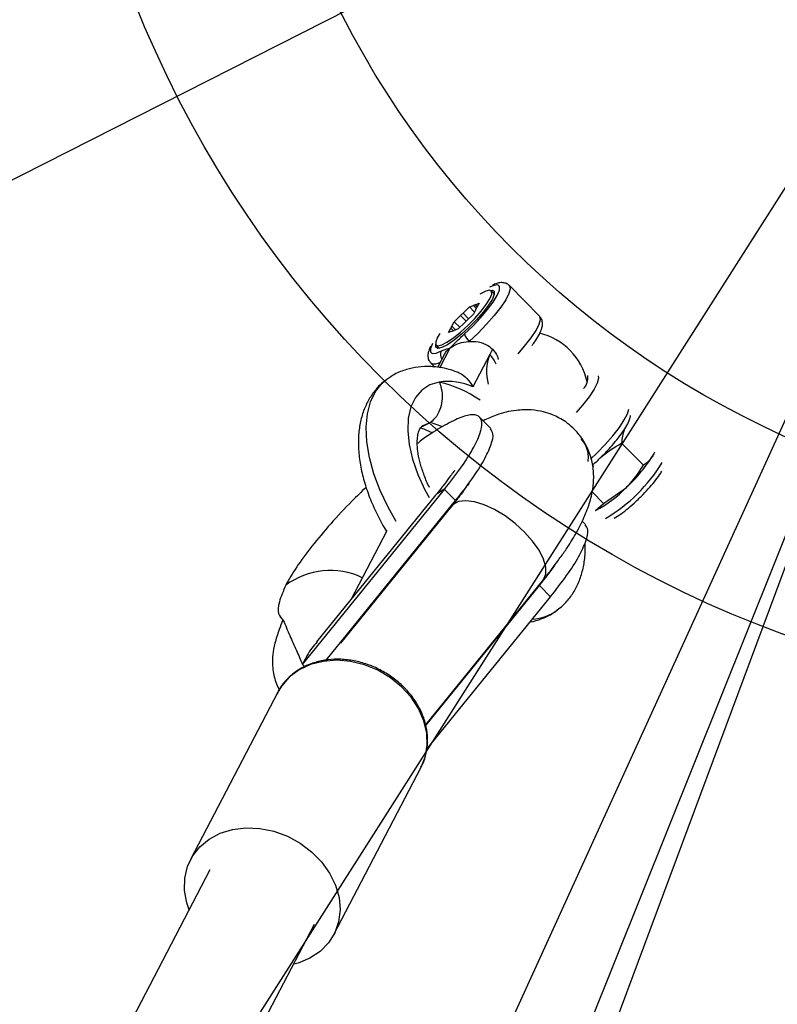
# Model space of a CAD drawing. Units: millimetres. Extents: x 715 to 47367, y 474 to 45514.
# Drawn here: x 20493 to 20596, y 5976 to 6110 of the extents above; entities that cross this region are included whole.
import ezdxf

# ---------------------------------------------------------------- set-up
doc = ezdxf.new("R2010")
doc.units = ezdxf.units.MM
doc.linetypes.add('ACAD_ISO03W100', pattern=[30, 12, -18])
for name, color, linetype in [('HERNI_PRVEK', 4, 'Continuous'), ('KÓTY', 7, 'Continuous'), ('VYTYC_BOD', 7, 'Continuous'), ('ZALOZENI', 6, 'Continuous')]:
    doc.layers.add(name, color=color, linetype=linetype)
doc.styles.add('arial', font='arial.ttf')
doc.dimstyles.new('KOTY_50', dxfattribs={"dimtxt": 125, "dimasz": 50, "dimexe": 50, "dimexo": 50, "dimgap": 30, "dimtad": 1, "dimdec": 0, "dimrnd": 10, "dimdsep": 46, "dimtxsty": 'arial', "dimblk": 'ARCHTICK', "dimcen": -1.5, "dimclrt": 2, "dimadec": 0, "dimazin": 0, "dimtfac": 0.63, "dimtdec": 0, "dimtix": 1, "dimtmove": 2, "dimatfit": 3, "dimldrblk": 'KOTA', "dimfxl": 400, "dimfxlon": 1, "dimtfill": 1, "dimtolj": 1, "dimtzin": 0, "dimarcsym": 0})

# ---------------------------------------------------------------- blocks, each defined once
blk = doc.blocks.new('_ArchTick')
at = {"color": 0, "linetype": 'ByBlock', "const_width": 0.15}
blk.add_lwpolyline([(-0.5, -0.5), (0.5, 0.5)], dxfattribs=at)
blk = doc.blocks.new('*D19')
at = {"layer": 'Defpoints', "color": 0, "linetype": 'ACAD_ISO03W100', "ltscale": 2, "transparency": 16777216}
for p in [(14950.09, 8446.77), (26499.27, 501.86), (26499.27, 501.86)]:
    blk.add_point(p, dxfattribs=at)
at = {"layer": 'KÓTY', "color": 0, "linetype": 'ACAD_ISO03W100', "lineweight": -2, "ltscale": 2, "transparency": 16777216}
for p, q in [((14950.09, 8446.77), (14978.42, 8487.96)), ((14950.09, 8446.77), (26499.27, 501.86)), ((26499.27, 501.86), (26527.6, 543.05))]:
    blk.add_line(p, q, dxfattribs=at)
at = {"layer": 'KÓTY', "color": 0, "linetype": 'ACAD_ISO03W100', "lineweight": -2, "ltscale": 2, "transparency": 16777216, "xscale": 50, "yscale": 50, "zscale": 50}
for p, rotation in [((14950.09, 8446.77), 145.4751461820167), ((26499.27, 501.86), 325.4751461820167)]:
    blk.add_blockref('_ArchTick', p, dxfattribs=dict(at, rotation=rotation))
at = {"layer": 'KÓTY', "color": 2, "linetype": 'ACAD_ISO03W100', "ltscale": 2, "transparency": 16777216, "insert": (26149.44, 856.4), "char_height": 125, "attachment_point": 5, "rotation": 325.4751, "style": 'arial', "bg_fill": 3, "box_fill_scale": 1.1, "bg_fill_color": 256, "bg_fill_true_color": 13158600, "bg_fill_transparency": 0}
blk.add_mtext('\\A1;14020', dxfattribs=at)
blk = doc.blocks.new('KOTA')
for p, q in [((-75, -75), (75, 75)), ((0, 75), (0, -75)), ((-75, 0), (75, 0))]:
    blk.add_line(p, q)
blk = doc.blocks.new('vytyc_bod')
blk.add_circle((0, 0), 250)
blk = doc.blocks.new('*D22')
at = {"layer": 'Defpoints', "color": 0, "ltscale": 8, "transparency": 16777216}
for p in [(26499.27, 8446.77), (26499.27, 8446.77), (18690.63, 2230.62)]:
    blk.add_point(p, dxfattribs=at)
at = {"layer": 'KÓTY', "color": 0, "lineweight": -2, "ltscale": 8, "transparency": 16777216}
for p, q in [((18690.63, 2230.62), (26499.27, 8446.77)), ((26499.27, 8446.77), (26530.41, 8407.65)), ((18690.63, 2230.62), (18721.77, 2191.5))]:
    blk.add_line(p, q, dxfattribs=at)
at = {"layer": 'KÓTY', "color": 0, "lineweight": -2, "ltscale": 8, "transparency": 16777216, "xscale": 50, "yscale": 50, "zscale": 50}
for p, rotation in [((26499.27, 8446.77), 38.52189999591021), ((18690.63, 2230.62), 218.5218999959102)]:
    blk.add_blockref('_ArchTick', p, dxfattribs=dict(at, rotation=rotation))
at = {"layer": 'KÓTY', "color": 2, "ltscale": 8, "transparency": 16777216, "insert": (25663.32, 7908.67), "char_height": 125, "attachment_point": 5, "rotation": 38.5219, "style": 'arial', "bg_fill": 3, "box_fill_scale": 1.1, "bg_fill_color": 256, "bg_fill_true_color": 13158600, "bg_fill_transparency": 0}
blk.add_mtext('\\A1;9980', dxfattribs=at)
blk = doc.blocks.new('*D24')
at = {"layer": 'Defpoints', "color": 0, "ltscale": 8, "transparency": 16777216}
for p in [(14950.09, 8446.77), (14950.09, 8446.77), (24507.41, 3340.8)]:
    blk.add_point(p, dxfattribs=at)
at = {"layer": 'KÓTY', "color": 0, "lineweight": -2, "ltscale": 8, "transparency": 16777216}
for p, q in [((14950.09, 8446.77), (14973.65, 8490.87)), ((24507.41, 3340.8), (14950.09, 8446.77)), ((24507.41, 3340.8), (24483.85, 3296.7))]:
    blk.add_line(p, q, dxfattribs=at)
at = {"layer": 'KÓTY', "color": 0, "lineweight": -2, "ltscale": 8, "transparency": 16777216, "xscale": 50, "yscale": 50, "zscale": 50}
for p, rotation in [((14950.09, 8446.77), 151.886789930816), ((24507.41, 3340.8), 331.886789930816)]:
    blk.add_blockref('_ArchTick', p, dxfattribs=dict(at, rotation=rotation))
at = {"layer": 'KÓTY', "color": 2, "ltscale": 8, "transparency": 16777216, "insert": (16126.95, 7933.16), "char_height": 125, "attachment_point": 5, "rotation": 331.8868, "style": 'arial', "bg_fill": 3, "box_fill_scale": 1.1, "bg_fill_color": 256, "bg_fill_true_color": 13158600, "bg_fill_transparency": 0}
blk.add_mtext('\\A1;10840', dxfattribs=at)
blk = doc.blocks.new('*D55')
at = {"layer": 'Defpoints', "color": 0, "ltscale": 8, "transparency": 16777216}
for p in [(20647.88, 6167.2), (19055.24, 5359.56), (19055.24, 5359.56)]:
    blk.add_point(p, dxfattribs=at)
at = {"layer": 'KÓTY', "color": 0, "lineweight": -2, "ltscale": 8, "transparency": 16777216}
for p, q in [((20647.88, 6167.2), (20625.27, 6211.79)), ((20647.88, 6167.2), (19055.24, 5359.56)), ((19055.24, 5359.56), (19032.63, 5404.15))]:
    blk.add_line(p, q, dxfattribs=at)
at = {"layer": 'KÓTY', "color": 0, "lineweight": -2, "ltscale": 8, "transparency": 16777216, "xscale": 50, "yscale": 50, "zscale": 50}
for p, rotation in [((20647.88, 6167.2), 26.88989261029901), ((19055.24, 5359.56), 206.889892610299)]:
    blk.add_blockref('_ArchTick', p, dxfattribs=dict(at, rotation=rotation))
at = {"layer": 'KÓTY', "color": 2, "ltscale": 8, "transparency": 16777216, "insert": (19248.74, 5577.2), "char_height": 125, "attachment_point": 5, "rotation": 26.8899, "style": 'arial', "bg_fill": 3, "box_fill_scale": 1.1, "bg_fill_color": 256, "bg_fill_true_color": 13158600, "bg_fill_transparency": 0}
blk.add_mtext('\\A1;1790', dxfattribs=at)
blk = doc.blocks.new('*D60')
at = {"layer": 'Defpoints', "color": 0, "ltscale": 8, "transparency": 16777216}
for p in [(20647.88, 6167.2), (19367.18, 2971.38), (19367.18, 2971.38)]:
    blk.add_point(p, dxfattribs=at)
at = {"layer": 'KÓTY', "color": 0, "lineweight": -2, "ltscale": 8, "transparency": 16777216}
for p, q in [((20647.88, 6167.2), (19367.18, 2971.38)), ((20647.88, 6167.2), (20694.3, 6148.6)), ((19367.18, 2971.38), (19320.77, 2989.98))]:
    blk.add_line(p, q, dxfattribs=at)
at = {"layer": 'KÓTY', "color": 0, "lineweight": -2, "ltscale": 8, "transparency": 16777216, "xscale": 50, "yscale": 50, "zscale": 50}
for p, rotation in [((20647.88, 6167.2), 68.1618791847427), ((19367.18, 2971.38), 248.1618791847427)]:
    blk.add_blockref('_ArchTick', p, dxfattribs=dict(at, rotation=rotation))
at = {"layer": 'KÓTY', "color": 2, "ltscale": 8, "transparency": 16777216, "insert": (19372.09, 3254.55), "char_height": 125, "attachment_point": 5, "rotation": 68.1619, "style": 'arial', "bg_fill": 3, "box_fill_scale": 1.1, "bg_fill_color": 256, "bg_fill_true_color": 13158600, "bg_fill_transparency": 0}
blk.add_mtext('\\A1;3440', dxfattribs=at)
blk = doc.blocks.new('*D61')
at = {"layer": 'Defpoints', "color": 0, "ltscale": 8, "transparency": 16777216}
for p in [(20646.05, 6167.93), (19819.06, 3946.07), (19819.06, 3946.07)]:
    blk.add_point(p, dxfattribs=at)
at = {"layer": 'KÓTY', "color": 0, "lineweight": -2, "ltscale": 8, "transparency": 16777216}
for p, q in [((20646.05, 6167.93), (19819.06, 3946.07)), ((20646.05, 6167.93), (20692.91, 6150.49)), ((19819.06, 3946.07), (19865.92, 3928.63))]:
    blk.add_line(p, q, dxfattribs=at)
at = {"layer": 'KÓTY', "color": 0, "lineweight": -2, "ltscale": 8, "transparency": 16777216, "xscale": 50, "yscale": 50, "zscale": 50, "rotation": 69.58441218388062}
blk.add_blockref('_ArchTick', (20646.05, 6167.93), dxfattribs=at)
at = {"layer": 'KÓTY', "color": 2, "ltscale": 8, "transparency": 16777216, "insert": (19987.15, 4102.84), "char_height": 125, "attachment_point": 5, "rotation": 69.5844, "style": 'arial', "bg_fill": 3, "box_fill_scale": 1.1, "bg_fill_color": 256, "bg_fill_true_color": 13158600, "bg_fill_transparency": 0}
blk.add_mtext('\\A1;2370', dxfattribs=at)
at = {"layer": 'KÓTY', "color": 0, "lineweight": -2, "ltscale": 8, "transparency": 16777216, "xscale": 50, "yscale": 50, "zscale": 50, "rotation": 249.5844121838806}
blk.add_blockref('_ArchTick', (19819.06, 3946.07), dxfattribs=at)
blk = doc.blocks.new('*D62')
at = {"layer": 'Defpoints', "color": 0, "ltscale": 8, "transparency": 16777216}
for p in [(20647.86, 6167.26), (19515.34, 4388.96), (19515.34, 4388.96)]:
    blk.add_point(p, dxfattribs=at)
at = {"layer": 'KÓTY', "color": 0, "lineweight": -2, "ltscale": 8, "transparency": 16777216}
for p, q in [((20647.86, 6167.26), (20605.69, 6194.12)), ((20647.86, 6167.26), (19515.34, 4388.96)), ((19515.34, 4388.96), (19473.16, 4415.82))]:
    blk.add_line(p, q, dxfattribs=at)
at = {"layer": 'KÓTY', "color": 0, "lineweight": -2, "ltscale": 8, "transparency": 16777216, "xscale": 50, "yscale": 50, "zscale": 50}
for p, rotation in [((20647.86, 6167.26), 57.50863854632006), ((19515.34, 4388.96), 237.50863854632)]:
    blk.add_blockref('_ArchTick', p, dxfattribs=dict(at, rotation=rotation))
at = {"layer": 'KÓTY', "color": 2, "ltscale": 8, "transparency": 16777216, "insert": (19560.33, 4643.92), "char_height": 125, "attachment_point": 5, "rotation": 57.5086, "style": 'arial', "bg_fill": 3, "box_fill_scale": 1.1, "bg_fill_color": 256, "bg_fill_true_color": 13158600, "bg_fill_transparency": 0}
blk.add_mtext('\\A1;2110', dxfattribs=at)
blk = doc.blocks.new('*D63')
at = {"layer": 'Defpoints', "color": 0, "ltscale": 8, "transparency": 16777216}
for p in [(20648.02, 6167.2), (20129.11, 5029.93), (20129.38, 5029.81)]:
    blk.add_point(p, dxfattribs=at)
at = {"layer": 'KÓTY', "color": 0, "lineweight": -2, "ltscale": 8, "transparency": 16777216}
for p, q in [((20647.76, 6167.32), (20602.26, 6188.06)), ((20647.76, 6167.32), (20129.11, 5029.93)), ((20129.11, 5029.93), (20083.62, 5050.67))]:
    blk.add_line(p, q, dxfattribs=at)
at = {"layer": 'KÓTY', "color": 0, "lineweight": -2, "ltscale": 8, "transparency": 16777216, "xscale": 50, "yscale": 50, "zscale": 50}
for p, rotation in [((20647.76, 6167.32), 65.48726792960227), ((20129.11, 5029.93), 245.4872679296023)]:
    blk.add_blockref('_ArchTick', p, dxfattribs=dict(at, rotation=rotation))
at = {"layer": 'KÓTY', "color": 2, "ltscale": 8, "transparency": 16777216, "insert": (20152.66, 5317.28), "char_height": 125, "attachment_point": 5, "rotation": 65.4873, "style": 'arial', "bg_fill": 3, "box_fill_scale": 1.1, "bg_fill_color": 256, "bg_fill_true_color": 13158600, "bg_fill_transparency": 0}
blk.add_mtext('\\A1;1250', dxfattribs=at)
blk = doc.blocks.new('*D67')
at = {"layer": 'Defpoints', "color": 0, "ltscale": 8, "transparency": 16777216}
for p in [(20649.89, 6166.5), (20619.54, 4602.86), (20619.54, 4602.86)]:
    blk.add_point(p, dxfattribs=at)
at = {"layer": 'KÓTY', "color": 0, "lineweight": -2, "ltscale": 8, "transparency": 16777216}
for p, q in [((20649.89, 6166.5), (20599.9, 6167.47)), ((20649.89, 6166.5), (20619.54, 4602.86)), ((20619.54, 4602.86), (20569.55, 4603.83))]:
    blk.add_line(p, q, dxfattribs=at)
at = {"layer": 'KÓTY', "color": 0, "lineweight": -2, "ltscale": 8, "transparency": 16777216, "xscale": 50, "yscale": 50, "zscale": 50}
for p, rotation in [((20649.89, 6166.5), 88.88819059153214), ((20619.54, 4602.86), 268.8881905915321)]:
    blk.add_blockref('_ArchTick', p, dxfattribs=dict(at, rotation=rotation))
at = {"layer": 'KÓTY', "color": 2, "ltscale": 8, "transparency": 16777216, "insert": (20518.07, 4839.17), "char_height": 125, "attachment_point": 5, "rotation": 88.8882, "style": 'arial', "bg_fill": 3, "box_fill_scale": 1.1, "bg_fill_color": 256, "bg_fill_true_color": 13158600, "bg_fill_transparency": 0}
blk.add_mtext('\\A1;1560', dxfattribs=at)
blk = doc.blocks.new('*D82')
at = {"layer": 'Defpoints', "color": 0, "ltscale": 8, "transparency": 16777216}
for p in [(20633.61, 7291.63), (20355.36, 5817.66)]:
    blk.add_point(p, dxfattribs=at)
at = {"layer": 'KÓTY', "color": 0, "lineweight": -2, "ltscale": 8, "transparency": 16777216}
for p, q in [((20633.61, 7291.63), (20607.31, 7152.3)), ((20355.36, 5817.66), (20504.82, 6609.39))]:
    blk.add_line(p, q, dxfattribs=at)
at = {"layer": 'KÓTY', "color": 0, "lineweight": -2, "ltscale": 8, "transparency": 16777216, "xscale": 50, "yscale": 50, "zscale": 50, "rotation": 79.30970081793326}
blk.add_blockref('_ArchTick', (20633.61, 7291.63), dxfattribs=at)
at = {"layer": 'KÓTY', "color": 2, "ltscale": 8, "transparency": 16777216, "insert": (20556.06, 6880.84), "char_height": 125, "attachment_point": 5, "rotation": 79.3097, "style": 'arial', "bg_fill": 3, "box_fill_scale": 1.1, "bg_fill_color": 256, "bg_fill_true_color": 13158600, "bg_fill_transparency": 0}
blk.add_mtext('\\A1;R1500', dxfattribs=at)

msp = doc.modelspace()

# ---------------------------------------------------------------- linework, layer by layer
at = {"layer": 'HERNI_PRVEK', "ltscale": 8}
for p, q in [((20563.364, 6069.459), (20559.249, 6073.63)), ((20557.133, 6072.571), (20556.79, 6072.919)), ((20552.953, 6069.882), (20553.831, 6070.725)), ((20553.831, 6070.725), (20554.38, 6070.936)), ((20554.511, 6070.036), (20553.831, 6070.725)), ((20554.775, 6070.536), (20554.38, 6070.936)), ((20554.582, 6071.014), (20555.131, 6071.226)), ((20554.582, 6071.014), (20554.869, 6070.723)), ((20555.131, 6071.226), (20554.803, 6070.595)), ((20551.752, 6068.73), (20552.63, 6069.573)), ((20553.388, 6068.805), (20552.63, 6069.573)), ((20552.953, 6069.882), (20553.709, 6069.115)), ((20554.353, 6069.733), (20553.475, 6068.891)), ((20554.682, 6070.364), (20554.353, 6069.733)), ((20550.974, 6067.237), (20551.302, 6067.868)), ((20551.665, 6067.5), (20551.302, 6067.868)), ((20551.423, 6068.099), (20551.752, 6068.73)), ((20551.423, 6068.099), (20551.915, 6067.6)), ((20552.508, 6067.964), (20551.752, 6068.73)), ((20553.152, 6068.581), (20552.274, 6067.739)), ((20551.523, 6067.449), (20550.974, 6067.237)), ((20552.274, 6067.739), (20551.725, 6067.527)), ((20549.315, 6065.544), (20549.658, 6065.197)), ((20549.658, 6065.197), (20549.777, 6065.128)), ((20549.791, 6062.474), (20551.201, 6065.179)), ((20550.443, 6064.333), (20549.492, 6062.509)), ((20556.581, 6064.266), (20554.301, 6059.893)), ((20556.96, 6064.993), (20556.581, 6064.266)), ((20548.571, 6063.095), (20549.104, 6062.555)), ((20547.386, 6054.49), (20547.611, 6054.569)), ((20548.524, 6055.019), (20547.605, 6054.582)), ((20550.052, 6054.483), (20548.524, 6055.019)), ((20574.494, 6052.23), (20577.47, 6049.214)), ((20578.957, 6050.996), (20578.881, 6050.751)), ((20578.981, 6050.953), (20578.881, 6050.751)), ((20570.581, 6048.984), (20570.738, 6049.189)), ((20531.122, 6022.149), (20550.437, 6045.946)), ((20549.231, 6045.153), (20533.056, 6025.223)), ((20550.437, 6045.946), (20551.946, 6044.417)), ((20570.522, 6045.592), (20572.065, 6044.028)), ((20572.065, 6044.028), (20575.166, 6046.217)), ((20534.347, 6022.733), (20551.946, 6044.417)), ((20570.945, 6043.067), (20572.065, 6044.028)), ((20551.427, 6043.688), (20536.301, 6025.051)), ((20550.554, 6042.703), (20550.549, 6042.606)), ((20569.615, 6041.16), (20569.148, 6041.632)), ((20542.575, 6040.302), (20537.687, 6030.93)), ((20547.862, 6013.905), (20563.85, 6033.605)), ((20547.879, 6013.837), (20563.332, 6032.876)), ((20563.332, 6032.876), (20564.841, 6031.347)), ((20548.017, 6010.619), (20564.841, 6031.347)), ((20531.122, 6022.149), (20531.408, 6021.858)), ((20527.761, 6018.383), (20515.896, 5995.629)), ((20535.403, 5985.456), (20547.268, 6008.211)), ((20518.556, 5994.241), (20405.825, 5778.058)), ((20417.053, 5764.985), (20532.743, 5986.844))]:
    msp.add_line(p, q, dxfattribs=at)
at = {"layer": 'HERNI_PRVEK', "ltscale": 8, "flags": 128}
for points in [[(20553.134, 6067.057), (20554.269, 6068.126), (20555.343, 6069.25), (20556.294, 6070.362), (20557.066, 6071.399), (20557.615, 6072.299), (20557.908, 6073.011), (20557.929, 6073.492), (20557.676, 6073.716), (20557.163, 6073.668), (20556.561, 6073.423)], [(20559.249, 6073.63), (20559.269, 6073.607), (20559.365, 6073.203), (20559.191, 6072.56), (20558.757, 6071.71), (20558.084, 6070.695), (20557.206, 6069.565), (20556.164, 6068.376), (20555.012, 6067.186), (20553.806, 6066.054)], [(20549.794, 6067.107), (20549.504, 6066.611), (20549.259, 6065.997), (20549.272, 6065.604), (20549.542, 6065.459), (20550.052, 6065.57), (20550.767, 6065.931), (20551.637, 6066.517), (20552.603, 6067.287), (20553.601, 6068.191), (20554.56, 6069.165), (20555.418, 6070.144), (20556.113, 6071.06), (20556.601, 6071.853), (20556.846, 6072.466), (20556.833, 6072.859), (20556.563, 6073.005), (20556.053, 6072.893), (20555.338, 6072.533), (20555.221, 6072.461)], [(20556.671, 6072.988), (20556.901, 6073.011), (20557.185, 6072.858), (20557.198, 6072.446), (20556.941, 6071.804)], [(20557.2, 6072.452), (20557.176, 6072.511), (20557.133, 6072.571)], [(20556.941, 6071.804), (20556.431, 6070.974), (20555.702, 6070.013), (20554.804, 6068.988), (20553.798, 6067.967), (20552.753, 6067.021), (20551.741, 6066.213), (20550.829, 6065.6), (20550.081, 6065.222), (20549.547, 6065.105), (20549.263, 6065.258), (20549.248, 6065.664)], [(20560.428, 6064.366), (20561.321, 6065.394), (20562.2, 6066.524), (20562.873, 6067.539), (20563.307, 6068.389), (20563.48, 6069.032), (20563.385, 6069.436), (20563.364, 6069.459)], [(20548.814, 6065.78), (20548.538, 6065.1), (20548.52, 6064.62), (20548.776, 6064.399), (20549.291, 6064.449), (20550.034, 6064.768)], [(20571.318, 6061.372), (20571.368, 6061.036), (20571.195, 6060.393), (20570.761, 6059.543), (20570.088, 6058.529), (20569.209, 6057.399), (20568.316, 6056.371)], [(20543.866, 6041.561), (20542.764, 6043.513), (20541.687, 6045.79), (20540.837, 6048.056), (20540.229, 6050.27), (20539.875, 6052.392), (20539.779, 6054.384), (20539.945, 6056.208), (20540.369, 6057.832), (20541.044, 6059.226), (20541.957, 6060.365), (20542.586, 6060.898)], [(20549.726, 6060.532), (20548.433, 6060.13), (20547.341, 6059.417), (20546.478, 6058.411), (20545.864, 6057.136), (20545.513, 6055.622), (20545.435, 6053.906), (20545.63, 6052.029), (20546.095, 6050.036), (20546.818, 6047.975), (20547.782, 6045.895), (20548.361, 6044.839)], [(20570.336, 6050.09), (20571.131, 6050.848), (20572.283, 6052.038), (20573.325, 6053.227), (20574.203, 6054.357), (20574.876, 6055.372), (20575.31, 6056.222), (20575.483, 6056.851)], [(20548.524, 6055.019), (20547.493, 6054.568), (20547.304, 6054.438)], [(20556.72, 6054.23), (20555.965, 6054.995), (20555.211, 6055.759)], [(20549.231, 6045.153), (20549.418, 6045.362), (20550.204, 6045.863)], [(20561.322, 6040.133), (20560.056, 6041.294), (20558.677, 6042.331), (20557.25, 6043.196), (20555.841, 6043.848), (20554.516, 6044.257), (20553.337, 6044.403), (20552.359, 6044.281), (20551.628, 6043.894), (20551.427, 6043.688)], [(20563.85, 6033.605), (20563.911, 6033.685), (20564.212, 6034.429), (20564.205, 6035.37), (20563.891, 6036.464), (20563.285, 6037.661), (20562.415, 6038.903), (20561.322, 6040.133)], [(20547.268, 6008.211), (20547.805, 6009.549), (20548.088, 6011.151), (20548.032, 6012.823), (20547.637, 6014.509), (20546.917, 6016.157), (20545.895, 6017.713), (20544.603, 6019.126), (20543.084, 6020.353), (20541.386, 6021.353), (20539.563, 6022.093), (20537.674, 6022.551), (20535.781, 6022.712), (20533.943, 6022.57), (20532.22, 6022.13), (20530.667, 6021.406), (20529.334, 6020.422), (20528.264, 6019.208), (20527.761, 6018.383)], [(20515.72, 5988.804), (20515.397, 5989.751), (20515.086, 5991.439), (20515.115, 5993.098), (20515.482, 5994.675), (20516.176, 5996.119), (20517.174, 5997.384), (20518.445, 5998.429), (20519.948, 5999.22), (20521.633, 5999.733), (20523.448, 5999.95), (20525.333, 5999.865), (20527.229, 5999.48), (20529.074, 5998.808), (20530.808, 5997.87), (20532.377, 5996.697), (20533.73, 5995.326), (20534.823, 5993.801), (20535.621, 5992.172), (20536.099, 5990.49), (20536.24, 5988.81), (20536.042, 5987.185), (20535.509, 5985.669), (20534.659, 5984.309), (20533.52, 5983.149), (20532.128, 5982.227), (20530.528, 5981.572), (20529.907, 5981.406)]]:
    msp.add_lwpolyline(points, dxfattribs=at)
at = {"layer": 'HERNI_PRVEK', "ltscale": 8}
for centre, radius, start, end in [((20554.95, 6069.759), 1.308, 106.35428, 115.82983), ((20552.699, 6071.545), 2.308, 329.21676, 335.70285), ((20560.809, 6061.37), 11.584, 132.70775, 134.9177), ((20553.406, 6066.918), 2.308, 149.21676, 155.70285), ((20545.296, 6077.093), 11.584, 312.70775, 314.9177), ((20551.155, 6068.705), 1.308, 286.35428, 295.82983), ((20555.284, 6067.771), 2.266, 198.36995, 229.2721), ((20561.341, 6058.718), 8.681, 12.32539, 76.58292), ((20550.903, 6064.217), 1.029, 147.62258, 215.78862), ((20562.173, 6061.98), 6.041, 157.76911, 196.78604), ((20553.689, 6061.359), 4.101, 22.94675, 45.15123), ((20549.094, 6064.339), 1.349, 247.19594, 305.12369), ((20567.822, 6061.09), 2.097, 316.20392, 8.68806), ((20550.863, 6051.978), 8.629, 66.52484, 97.57262), ((20545.239, 6042.874), 18.219, 56.60148, 75.74222), ((20561.488, 6061.213), 20.296, 312.36878, 328.97223), ((20561.031, 6061.141), 22.228, 300.58591, 328.69624), ((20551.338, 6043.049), 3.035, 107.27696, 111.94319), ((20562.843, 6058.198), 17.187, 298.25482, 315.80457), ((20534.913, 6024.59), 10.312, 65.08224, 126.02759), ((20562.345, 6034.707), 2.08, 294.53962, 298.31), ((20562.012, 6034.694), 6.381, 273.37689, 305.95248)]:
    msp.add_arc(centre, radius, start, end, dxfattribs=at)
for points, knots in [([(20559.248, 6073.597), (20559.224, 6073.633), (20559.083, 6073.843), (20558.623, 6074.014), (20558.076, 6074.053), (20557.545, 6073.951), (20557.153, 6073.772), (20556.953, 6073.681)], [0, 0, 0, 0, 0.0466368, 0.2707573, 0.4839087, 0.7373925, 1, 1, 1, 1]), ([(20562.35, 6065.503), (20562.501, 6065.707), (20562.908, 6066.255), (20563.369, 6067.055), (20563.685, 6067.802), (20563.78, 6068.439), (20563.714, 6069.007), (20563.474, 6069.292), (20563.372, 6069.414)], [0, 0, 0, 0, 0.13553838, 0.36372266, 0.60394835, 0.76175947, 0.89808651, 1, 1, 1, 1]), ([(20551.201, 6065.179), (20551.204, 6065.182), (20551.688, 6065.646), (20552.303, 6066.281), (20552.955, 6066.897), (20553.121, 6067.046), (20553.134, 6067.057)], [0, 0, 0, 0, 0.0040568, 0.7460962, 0.9807149, 1, 1, 1, 1]), ([(20548.537, 6065.387), (20548.414, 6065.104), (20548.214, 6064.642), (20548.158, 6064.015), (20548.25, 6063.473), (20548.489, 6063.228), (20548.58, 6063.135)], [0, 0, 0, 0, 0.3900157, 0.6361268, 0.8612047, 1, 1, 1, 1]), ([(20550.034, 6064.768), (20550.108, 6064.804), (20550.568, 6065.03), (20550.86, 6065.048), (20551.2, 6065.179), (20551.201, 6065.179)], [0, 0, 0, 0, 0.1607872, 0.9959429, 1, 1, 1, 1]), ([(20550.488, 6064.313), (20550.513, 6064.395), (20550.613, 6064.718), (20550.95, 6064.982), (20551.201, 6065.179)], [0, 0, 0, 0, 0.25405454, 1, 1, 1, 1]), ([(20551.201, 6065.179), (20551.515, 6065.371), (20552.143, 6065.755), (20553.103, 6065.995), (20553.66, 6066.042), (20553.806, 6066.054)], [0, 0, 0, 0, 0.42560694, 0.85012742, 1, 1, 1, 1]), ([(20553.806, 6066.054), (20554.103, 6066.056), (20554.882, 6066.062), (20556.027, 6065.761), (20556.677, 6065.226), (20556.96, 6064.993)], [0, 0, 0, 0, 0.2577324, 0.6759937, 1, 1, 1, 1]), ([(20556.96, 6064.993), (20557.23, 6064.681), (20557.599, 6064.253), (20557.715, 6063.713), (20557.746, 6063.567)], [0, 0, 0, 0, 0.72985958, 1, 1, 1, 1]), ([(20551.8, 6062.023), (20551.324, 6062.164), (20550.246, 6062.485), (20548.59, 6062.656), (20546.872, 6062.604), (20545.212, 6062.255), (20543.763, 6061.699), (20542.952, 6061.12), (20542.617, 6060.881)], [0, 0, 0, 0, 0.1472183, 0.3338812, 0.512655, 0.6844116, 0.8693871, 1, 1, 1, 1]), ([(20551.791, 6062.01), (20552.011, 6061.947), (20552.625, 6061.771), (20553.514, 6061.036), (20554.069, 6060.304), (20554.299, 6059.897), (20554.301, 6059.893)], [0, 0, 0, 0, 0.2172127, 0.6051132, 0.9961518, 1, 1, 1, 1]), ([(20542.617, 6060.881), (20542.491, 6060.801), (20541.904, 6060.427), (20541.049, 6059.505), (20540.097, 6058.163), (20539.397, 6056.63), (20538.929, 6054.941), (20538.703, 6053.09), (20538.728, 6051.093), (20539.012, 6048.979), (20539.551, 6046.793), (20540.323, 6044.58), (20541.334, 6042.396), (20542.088, 6040.941), (20542.544, 6040.25), (20542.546, 6040.248)], [0, 0, 0, 0, 0.0219118, 0.1025208, 0.1826402, 0.2639436, 0.3479843, 0.4357309, 0.5271698, 0.6212249, 0.7163757, 0.8113093, 0.9057216, 0.9996475, 1, 1, 1, 1]), ([(20549.726, 6060.532), (20549.729, 6060.525), (20549.735, 6060.511), (20549.85, 6060.235), (20550.068, 6059.527), (20550.164, 6058.311), (20549.921, 6056.981), (20549.375, 6055.798), (20548.808, 6055.278), (20548.524, 6055.019)], [0, 0, 0, 0, 0.0036853, 0.0076865, 0.1511269, 0.3670533, 0.5793955, 0.7896605, 1, 1, 1, 1]), ([(20550.437, 6045.946), (20551.206, 6046.931), (20552.745, 6048.9), (20554.361, 6051.47), (20555.351, 6053.582), (20555.633, 6055.119), (20555.185, 6055.991), (20554.045, 6056.165), (20552.268, 6055.635), (20549.923, 6054.377), (20548.011, 6053.166), (20546.869, 6052.269), (20546.735, 6052.164)], [0, 0, 0, 0, 0.1094663, 0.2190426, 0.3284429, 0.4379992, 0.5475556, 0.6569546, 0.7665381, 0.8759981, 0.9854582, 1, 1, 1, 1]), ([(20563.859, 6033.615), (20563.956, 6033.739), (20564.386, 6034.283), (20565.153, 6035.288), (20566.152, 6036.62), (20567.065, 6037.911), (20568.06, 6039.465), (20569.038, 6041.297), (20569.967, 6043.398), (20570.558, 6045.449), (20570.773, 6047.413), (20570.615, 6049.379), (20570.047, 6051.316), (20569.067, 6053.032), (20568.003, 6054.234), (20567.009, 6055.056), (20566.021, 6055.67), (20564.998, 6056.148), (20563.764, 6056.539), (20562.137, 6056.791), (20559.877, 6056.717), (20557.679, 6056.196), (20556.278, 6055.542), (20555.694, 6055.27)], [0, 0, 0, 0, 0.0110477, 0.0486336, 0.0947862, 0.1361965, 0.1712058, 0.2439631, 0.3161371, 0.381929, 0.4403755, 0.4923856, 0.544111, 0.5948659, 0.6354866, 0.6683175, 0.6938784, 0.7204138, 0.7571727, 0.8042424, 0.8603811, 0.941737, 1, 1, 1, 1]), ([(20570.604, 6049.278), (20570.793, 6049.449), (20571.34, 6049.945), (20572.233, 6050.829), (20573.223, 6051.902), (20574.099, 6052.96), (20574.829, 6053.962), (20575.369, 6054.895), (20575.666, 6055.514), (20575.706, 6055.893), (20575.714, 6055.973)], [0, 0, 0, 0, 0.0751783, 0.2187726, 0.3626129, 0.5069222, 0.6525777, 0.8013176, 0.9579065, 1, 1, 1, 1]), ([(20548.404, 6046.188), (20548.399, 6046.197), (20548.098, 6046.752), (20547.663, 6047.844), (20547.134, 6049.395), (20546.827, 6050.811), (20546.703, 6052.039), (20546.743, 6053.031), (20546.893, 6053.753), (20547.088, 6054.194), (20547.222, 6054.374), (20547.291, 6054.42), (20547.318, 6054.438)], [0, 0, 0, 0, 0.0020481, 0.12088788, 0.23829035, 0.35382051, 0.46722863, 0.57873326, 0.68957109, 0.8019253, 0.92132028, 1, 1, 1, 1]), ([(20547.233, 6054.288), (20547.484, 6054.205), (20547.981, 6054.042), (20548.542, 6053.749), (20548.82, 6053.603)], [0, 0, 0, 0, 0.5037648, 1, 1, 1, 1]), ([(20551.946, 6044.417), (20552.715, 6045.401), (20554.253, 6047.37), (20555.874, 6049.944), (20556.847, 6052.04), (20557.168, 6053.534), (20556.82, 6053.978), (20556.664, 6054.177)], [0, 0, 0, 0, 0.2080095, 0.4162279, 0.6241121, 0.8322925, 1, 1, 1, 1]), ([(20574.946, 6054.203), (20574.918, 6054.141), (20574.664, 6053.575), (20574.574, 6052.863), (20574.494, 6052.23)], [0, 0, 0, 0, 0.11018396, 1, 1, 1, 1]), ([(20568.964, 6052.826), (20569.214, 6052.508), (20569.712, 6051.873), (20569.988, 6050.745), (20569.944, 6050.035), (20569.925, 6049.716)], [0, 0, 0, 0, 0.35642007, 0.71146251, 1, 1, 1, 1]), ([(20571.393, 6050.041), (20571.458, 6050.102), (20572.376, 6050.972), (20573.474, 6051.624), (20574.494, 6052.23)], [0, 0, 0, 0, 0.0702148, 1, 1, 1, 1]), ([(20578.881, 6050.751), (20578.783, 6050.58), (20578.418, 6049.946), (20577.871, 6049.523), (20577.47, 6049.214)], [0, 0, 0, 0, 0.2686336, 1, 1, 1, 1]), ([(20575.166, 6046.217), (20575.23, 6046.279), (20576.137, 6047.16), (20576.828, 6048.224), (20577.47, 6049.214)], [0, 0, 0, 0, 0.07021477, 1, 1, 1, 1]), ([(20551.846, 6048.479), (20551.832, 6048.487), (20551.792, 6048.51), (20551.581, 6048.224), (20551.122, 6047.595), (20550.506, 6046.766), (20549.863, 6045.933), (20549.445, 6045.417), (20549.222, 6045.142)], [0, 0, 0, 0, 0.0889559, 0.2702042, 0.4814759, 0.7229962, 0.8523372, 1, 1, 1, 1]), ([(20554.617, 6047.975), (20554.616, 6048.006), (20554.615, 6048.057), (20554.575, 6047.994), (20554.56, 6047.969)], [0, 0, 0, 0, 0.6039204, 1, 1, 1, 1]), ([(20577.049, 6044.877), (20577.179, 6045.003), (20577.641, 6045.447), (20578.378, 6046.256), (20579.187, 6047.236), (20579.717, 6047.96), (20579.925, 6048.323), (20579.976, 6048.411)], [0, 0, 0, 0, 0.1051871, 0.373005, 0.6416796, 0.9129564, 1, 1, 1, 1]), ([(20553.794, 6046.852), (20553.77, 6046.817), (20553.542, 6046.478), (20553.002, 6045.712), (20552.209, 6044.66), (20551.695, 6044.021), (20551.419, 6043.677)], [0, 0, 0, 0, 0.0516833, 0.4948509, 0.7287171, 1, 1, 1, 1]), ([(20539.788, 6046.225), (20539.146, 6045.614), (20537.461, 6044.008), (20534.918, 6041.255), (20532.343, 6038.196), (20530.211, 6035.313), (20529.302, 6033.724), (20528.848, 6032.93)], [0, 0, 0, 0, 0.1332886, 0.3500782, 0.5665593, 0.7833885, 1, 1, 1, 1]), ([(20573.503, 6042.019), (20573.809, 6042.21), (20574.411, 6042.585), (20575.424, 6043.381), (20576.32, 6044.155), (20576.85, 6044.68), (20577.049, 6044.877)], [0, 0, 0, 0, 0.2858053, 0.5633943, 0.835687, 1, 1, 1, 1]), ([(20564.841, 6031.347), (20565.61, 6032.331), (20567.149, 6034.3), (20568.769, 6036.874), (20569.742, 6038.97), (20570.063, 6040.464), (20569.715, 6040.908), (20569.559, 6041.107)], [0, 0, 0, 0, 0.2080098, 0.4162286, 0.6241131, 0.8322939, 1, 1, 1, 1]), ([(20565.747, 6029.569), (20566.006, 6029.757), (20566.708, 6030.264), (20567.623, 6031.357), (20568.483, 6032.77), (20569.101, 6034.36), (20569.469, 6036.112), (20569.613, 6037.561), (20569.55, 6038.444), (20569.534, 6038.666)], [0, 0, 0, 0, 0.09520408, 0.25766695, 0.42021583, 0.58639962, 0.75901595, 0.93938543, 1, 1, 1, 1]), ([(20563.332, 6032.876), (20564.151, 6033.891), (20565.027, 6034.976), (20565.6, 6035.884), (20565.638, 6035.943)], [0, 0, 0, 0, 0.9349399, 1, 1, 1, 1]), ([(20528.848, 6032.93), (20528.516, 6032.133), (20527.86, 6030.563), (20527.703, 6028.891), (20528.553, 6028.216), (20528.962, 6027.128), (20529.522, 6025.73), (20530.296, 6024.118), (20530.852, 6022.792), (20531.122, 6022.149)], [0, 0, 0, 0, 0.1190305, 0.2346594, 0.3497634, 0.4604654, 0.5738293, 0.793282, 1, 1, 1, 1]), ([(20562.076, 6027.94), (20562.086, 6027.941), (20562.631, 6027.998), (20563.694, 6028.375), (20564.937, 6028.91), (20565.565, 6029.421), (20565.747, 6029.569)], [0, 0, 0, 0, 0.0074177, 0.4025086, 0.8264312, 1, 1, 1, 1]), ([(20528.462, 6028.175), (20528.288, 6027.738), (20527.848, 6026.63), (20527.362, 6025.075), (20527.058, 6023.553), (20527.016, 6022.321), (20527.123, 6021.179), (20527.36, 6020.114), (20527.637, 6019.349), (20527.865, 6018.904), (20527.961, 6018.715)], [0, 0, 0, 0, 0.10555297, 0.26747441, 0.41133978, 0.53026353, 0.64925752, 0.75986248, 0.89808093, 1, 1, 1, 1]), ([(20533.146, 6025.221), (20532.892, 6024.945), (20532.084, 6024.069), (20531.513, 6022.93), (20531.122, 6022.149)], [0, 0, 0, 0, 0.31460363, 1, 1, 1, 1]), ([(20547.23, 6008.211), (20547.313, 6008.348), (20547.663, 6008.928), (20547.993, 6010.095), (20548.197, 6011.657), (20548.075, 6013.273), (20547.657, 6014.888), (20546.948, 6016.459), (20545.967, 6017.942), (20544.741, 6019.295), (20543.306, 6020.476), (20541.703, 6021.452), (20539.978, 6022.194), (20538.179, 6022.679), (20536.358, 6022.893), (20534.568, 6022.827), (20532.86, 6022.482), (20531.288, 6021.865), (20529.894, 6020.997), (20528.745, 6019.895), (20527.994, 6018.917), (20527.732, 6018.276), (20527.667, 6018.116)], [0, 0, 0, 0, 0.0163582, 0.0691341, 0.121879, 0.1747806, 0.2279624, 0.2814444, 0.3351735, 0.3890722, 0.4430758, 0.4971449, 0.5512627, 0.6054248, 0.6596249, 0.7138398, 0.768016, 0.822063, 0.8758656, 0.9293258, 0.9824243, 1, 1, 1, 1])]:
    msp.add_open_spline(points, degree=3, knots=knots, dxfattribs=at)
at = {"layer": 'ZALOZENI', "ltscale": 8}
msp.add_circle((20647.885, 6167.197), 150, dxfattribs=at)

# ---------------------------------------------------------------- next in the draw order: dimensions: what is measured, and where the dimension line sits
at = {"layer": 'KÓTY', "linetype": 'ACAD_ISO03W100', "ltscale": 2}
dim = msp.add_linear_dim(base=(26499.266, 501.856), p1=(14950.086, 8446.766), p2=(26499.266, 501.856), angle=325.47515, dimstyle='KOTY_50', dxfattribs=at)
dim.commit()
dim.dimension.update_dxf_attribs({"geometry": '*D19', "text_midpoint": (26149.445, 856.401), "dimtype": 161})

# ---------------------------------------------------------------- next in the draw order: block references
at = {"layer": 'VYTYC_BOD', "xscale": 0.5, "yscale": 0.5, "zscale": 0.5}
msp.add_blockref('vytyc_bod', (20647.885, 6167.197), dxfattribs=at)

# ---------------------------------------------------------------- next in the draw order: dimensions: what is measured, and where the dimension line sits
at = {"layer": 'KÓTY', "ltscale": 8}
dim = msp.add_linear_dim(base=(26499.266, 8446.766), p1=(18690.628, 2230.62), p2=(26499.266, 8446.766), angle=38.5219, dimstyle='KOTY_50', dxfattribs=at)
dim.commit()
dim.dimension.update_dxf_attribs({"geometry": '*D22', "text_midpoint": (25663.325, 7908.67), "dimtype": 161})

# ---------------------------------------------------------------- next in the draw order: dimensions: what is measured, and where the dimension line sits
dim = msp.add_linear_dim(base=(14950.086, 8446.766), p1=(24507.413, 3340.796), p2=(14950.086, 8446.766), angle=151.88679, dimstyle='KOTY_50', dxfattribs=at)
dim.commit()
dim.dimension.update_dxf_attribs({"geometry": '*D24', "text_midpoint": (16126.949, 7933.164), "dimtype": 161})

# ---------------------------------------------------------------- next in the draw order: dimensions: what is measured, and where the dimension line sits
dim = msp.add_linear_dim(base=(19055.244, 5359.557), p1=(20647.885, 6167.197), p2=(19055.244, 5359.557), angle=206.88989, dimstyle='KOTY_50', dxfattribs=at)
dim.commit()
dim.dimension.update_dxf_attribs({"geometry": '*D55', "text_midpoint": (19248.738, 5577.204), "dimtype": 161})

# ---------------------------------------------------------------- next in the draw order: dimensions: what is measured, and where the dimension line sits
dim = msp.add_linear_dim(base=(19367.184, 2971.385), p1=(20647.885, 6167.197), p2=(19367.184, 2971.385), angle=248.16188, dimstyle='KOTY_50', dxfattribs=at)
dim.commit()
dim.dimension.update_dxf_attribs({"geometry": '*D60', "text_midpoint": (19372.088, 3254.548), "dimtype": 161})

# ---------------------------------------------------------------- next in the draw order: dimensions: what is measured, and where the dimension line sits
dim = msp.add_linear_dim(base=(19819.065, 3946.072), p1=(20646.054, 6167.929), p2=(19819.065, 3946.072), angle=249.58441, dimstyle='KOTY_50', dxfattribs=at)
dim.commit()
dim.dimension.update_dxf_attribs({"geometry": '*D61', "text_midpoint": (19987.151, 4102.84), "dimtype": 161})

# ---------------------------------------------------------------- next in the draw order: dimensions: what is measured, and where the dimension line sits
dim = msp.add_linear_dim(base=(19515.337, 4388.962), p1=(20647.859, 6167.257), p2=(19515.337, 4388.962), angle=237.50864, dimstyle='KOTY_50', dxfattribs=at)
dim.commit()
dim.dimension.update_dxf_attribs({"geometry": '*D62', "text_midpoint": (19560.334, 4643.922), "dimtype": 161})

# ---------------------------------------------------------------- next in the draw order: dimensions: what is measured, and where the dimension line sits
dim = msp.add_linear_dim(base=(20129.113, 5029.93), p1=(20648.022, 6167.197), p2=(20129.379, 5029.809), angle=245.48727, dimstyle='KOTY_50', dxfattribs=at)
dim.commit()
dim.dimension.update_dxf_attribs({"geometry": '*D63', "text_midpoint": (20152.658, 5317.278), "dimtype": 161})

# ---------------------------------------------------------------- next in the draw order: dimensions: what is measured, and where the dimension line sits
dim = msp.add_linear_dim(base=(20619.542, 4602.855), p1=(20649.888, 6166.502), p2=(20619.542, 4602.855), angle=268.88819, dimstyle='KOTY_50', dxfattribs=at)
dim.commit()
dim.dimension.update_dxf_attribs({"geometry": '*D67', "text_midpoint": (20518.073, 4839.173), "dimtype": 161})

# ---------------------------------------------------------------- next in the draw order: dimensions: what is measured, and where the dimension line sits
dim = msp.add_radius_dim(center=(20355.36, 5817.659), mpoint=(20633.61, 7291.625), dimstyle='KOTY_50', dxfattribs=at)
dim.commit()
dim.dimension.update_dxf_attribs({"geometry": '*D82', "text_midpoint": (20556.064, 6880.843), "dimtype": 164})

doc.saveas('drawing.dxf')
